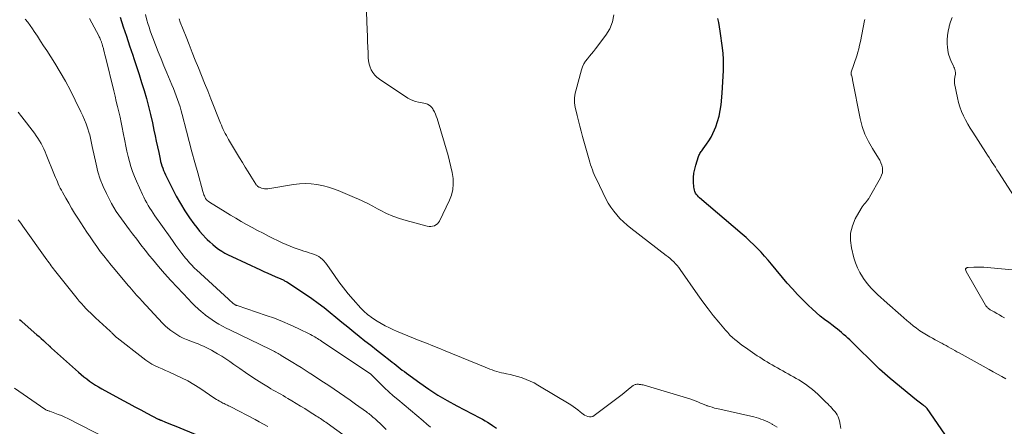
# Model space of a CAD drawing. Units: feet. Extents: x 2015000 to 2020038, y 570000 to 575000.
# Drawn here: x 2017235 to 2017446, y 570636 to 570724 of the extents above; entities that cross this region are included whole.
import ezdxf

# ---------------------------------------------------------------- set-up
doc = ezdxf.new("R2010")
doc.units = ezdxf.units.FT
doc.header["$LTSCALE"] = 100
doc.header["$MEASUREMENT"] = 0
doc.layers.add('CONTOUR INDEX', color=32, linetype='Continuous', lineweight=25)
doc.layers.add('CONTOUR INTERMEDIATE', color=40, linetype='Continuous', lineweight=15)

msp = doc.modelspace()

# ---------------------------------------------------------------- linework, layer by layer
at = {"layer": 'CONTOUR INDEX', "flags": 128}
for points, elevation in [([(2017256.25, 570724.31), (2017256.93, 570722.26), (2017257.62, 570720.21), (2017258.31, 570718.17), (2017259, 570716.12), (2017259.23, 570715.44), (2017259.8, 570713.74), (2017260.35, 570712.03), (2017260.89, 570710.31), (2017261.41, 570708.59), (2017261.9, 570706.86), (2017262.37, 570705.12), (2017262.79, 570703.38), (2017263.19, 570701.62), (2017263.52, 570700.06), (2017263.78, 570698.86), (2017264.03, 570697.66), (2017264.29, 570696.46), (2017264.55, 570695.25), (2017264.85, 570693.85), (2017264.96, 570693.35), (2017265.09, 570692.86), (2017265.24, 570692.37), (2017265.4, 570691.89), (2017265.57, 570691.41), (2017265.76, 570690.94), (2017265.97, 570690.47), (2017266.19, 570690.02), (2017267.48, 570687.44), (2017268.33, 570685.85), (2017269.22, 570684.28), (2017270.18, 570682.76), (2017271.18, 570681.26), (2017272.11, 570679.95), (2017272.71, 570679.14), (2017273.33, 570678.36), (2017273.99, 570677.61), (2017274.68, 570676.88), (2017274.95, 570676.61), (2017275.53, 570676.05), (2017276.13, 570675.51), (2017276.76, 570675), (2017277.41, 570674.52), (2017278.08, 570674.07), (2017278.77, 570673.65), (2017279.48, 570673.26), (2017280.21, 570672.91), (2017286.36, 570670.07), (2017287.14, 570669.71), (2017287.93, 570669.36), (2017288.72, 570669.01), (2017289.51, 570668.66), (2017290.76, 570668.12), (2017290.92, 570668.05), (2017291.08, 570667.97), (2017291.24, 570667.9), (2017291.4, 570667.82), (2017291.56, 570667.74), (2017291.71, 570667.65), (2017291.87, 570667.56), (2017292.02, 570667.47), (2017296.05, 570664.82), (2017297.4, 570663.89), (2017298.74, 570662.94), (2017300.04, 570661.95), (2017301.31, 570660.92), (2017302.58, 570659.88), (2017303.84, 570658.84), (2017305.12, 570657.8), (2017306.39, 570656.78), (2017307.54, 570655.86), (2017308.79, 570654.86), (2017310.05, 570653.87), (2017311.31, 570652.88), (2017312.57, 570651.9), (2017314.23, 570650.62), (2017314.66, 570650.28), (2017315.1, 570649.94), (2017315.53, 570649.59), (2017315.96, 570649.24), (2017316.39, 570648.89), (2017316.82, 570648.55), (2017317.27, 570648.22), (2017317.71, 570647.89), (2017320.59, 570645.8), (2017322.5, 570644.47), (2017324.45, 570643.2), (2017326.46, 570642.01), (2017328.49, 570640.88), (2017331.79, 570639.15), (2017332.35, 570638.86), (2017332.91, 570638.57), (2017333.46, 570638.28), (2017334.02, 570637.99), (2017334.58, 570637.69), (2017335.12, 570637.38), (2017335.64, 570637.04), (2017336.16, 570636.68), (2017336.38, 570636.52), (2017337, 570636.06)], 780), ([(2017433.25, 570634.8), (2017429.44, 570640.29), (2017429.36, 570640.39), (2017429.28, 570640.48), (2017429.19, 570640.57), (2017429.1, 570640.65), (2017429, 570640.73), (2017428.9, 570640.81), (2017428.8, 570640.88), (2017428.69, 570640.95), (2017428.3, 570641.22), (2017428.01, 570641.42), (2017427.72, 570641.63), (2017427.43, 570641.85), (2017427.15, 570642.08), (2017421.5, 570646.73), (2017420.92, 570647.22), (2017420.35, 570647.72), (2017419.79, 570648.23), (2017419.24, 570648.75), (2017412.82, 570655.01), (2017412.39, 570655.42), (2017411.96, 570655.82), (2017411.53, 570656.21), (2017411.08, 570656.59), (2017410.63, 570656.97), (2017410.18, 570657.34), (2017409.72, 570657.7), (2017409.25, 570658.05), (2017408.32, 570658.73), (2017407.4, 570659.43), (2017406.49, 570660.16), (2017405.61, 570660.92), (2017404.75, 570661.7), (2017404.01, 570662.39), (2017402.82, 570663.55), (2017401.65, 570664.74), (2017400.53, 570665.97), (2017399.44, 570667.23), (2017396.02, 570671.32), (2017395.3, 570672.17), (2017394.55, 570673.01), (2017393.8, 570673.84), (2017393.02, 570674.66), (2017392.23, 570675.45), (2017391.43, 570676.23), (2017390.6, 570676.99), (2017389.76, 570677.73), (2017380.59, 570685.52), (2017380.35, 570685.75), (2017380.13, 570686), (2017379.93, 570686.27), (2017379.76, 570686.56), (2017379.62, 570686.87), (2017379.51, 570687.18), (2017379.44, 570687.51), (2017379.4, 570687.84), (2017379.34, 570688.99), (2017379.33, 570689.89), (2017379.4, 570690.79), (2017379.56, 570691.67), (2017379.79, 570692.55), (2017380.38, 570694.4), (2017380.47, 570694.62), (2017380.56, 570694.84), (2017380.68, 570695.04), (2017380.81, 570695.24), (2017380.95, 570695.44), (2017381.09, 570695.63), (2017381.23, 570695.82), (2017381.37, 570696.02), (2017382.13, 570697.05), (2017382.61, 570697.78), (2017383.07, 570698.53), (2017383.46, 570699.31), (2017383.82, 570700.11), (2017384.08, 570700.76), (2017384.48, 570701.91), (2017384.82, 570703.08), (2017385.05, 570704.28), (2017385.21, 570705.49), (2017385.43, 570708.02), (2017385.53, 570709.23), (2017385.62, 570710.44), (2017385.68, 570711.65), (2017385.74, 570712.86), (2017385.76, 570714.07), (2017385.73, 570715.28), (2017385.64, 570716.48), (2017385.51, 570717.69), (2017385, 570721.32), (2017384.86, 570722.22), (2017384.72, 570723.13), (2017384.55, 570724.03)], 780), ([(2017234.7, 570659.44), (2017234.98, 570659.18), (2017235.27, 570658.92), (2017238.43, 570656.14), (2017238.89, 570655.73), (2017239.35, 570655.32), (2017239.81, 570654.9), (2017240.26, 570654.49), (2017241.03, 570653.77), (2017241.1, 570653.71), (2017241.16, 570653.65), (2017241.23, 570653.59), (2017241.29, 570653.53), (2017241.36, 570653.46), (2017241.43, 570653.4), (2017241.49, 570653.34), (2017241.56, 570653.28), (2017247.34, 570648.11), (2017247.92, 570647.61), (2017248.51, 570647.12), (2017249.12, 570646.65), (2017249.73, 570646.19), (2017250.37, 570645.76), (2017251.01, 570645.34), (2017251.66, 570644.94), (2017252.33, 570644.56), (2017256.9, 570642.05), (2017258.17, 570641.36), (2017259.45, 570640.67), (2017260.73, 570639.99), (2017262.01, 570639.32), (2017264.44, 570638.05), (2017264.51, 570638.02), (2017264.59, 570637.98), (2017264.66, 570637.95), (2017264.74, 570637.91), (2017264.81, 570637.88), (2017264.89, 570637.85), (2017264.96, 570637.82), (2017265.04, 570637.79), (2017266, 570637.39), (2017266.55, 570637.16), (2017267.11, 570636.94), (2017267.66, 570636.71), (2017268.22, 570636.48), (2017276.66, 570633.01)], 800)]:
    msp.add_lwpolyline(points, dxfattribs=dict(at, elevation=elevation))
at = {"layer": 'CONTOUR INTERMEDIATE', "flags": 128}
for points, elevation in [([(2017268.91, 570723.96), (2017269.18, 570723.25), (2017270.41, 570720.08), (2017271.07, 570718.41), (2017271.73, 570716.75), (2017272.39, 570715.09), (2017273.07, 570713.43), (2017273.74, 570711.77), (2017274.41, 570710.12), (2017275.08, 570708.46), (2017275.74, 570706.8), (2017277.82, 570701.58), (2017278.01, 570701.12), (2017278.2, 570700.67), (2017278.4, 570700.22), (2017278.61, 570699.77), (2017278.83, 570699.33), (2017279.06, 570698.89), (2017279.3, 570698.46), (2017279.55, 570698.03), (2017281.9, 570694.09), (2017282.5, 570693.11), (2017283.1, 570692.12), (2017283.71, 570691.14), (2017284.32, 570690.17), (2017285.42, 570688.43), (2017285.49, 570688.33), (2017285.56, 570688.23), (2017285.65, 570688.14), (2017285.73, 570688.05), (2017285.83, 570687.98), (2017285.93, 570687.91), (2017286.03, 570687.85), (2017286.15, 570687.8), (2017286.59, 570687.61), (2017286.93, 570687.5), (2017287.28, 570687.44), (2017287.63, 570687.43), (2017287.99, 570687.46), (2017293.47, 570688.4), (2017294.73, 570688.55), (2017295.99, 570688.61), (2017297.25, 570688.53), (2017298.51, 570688.37), (2017298.87, 570688.3), (2017299.94, 570688.07), (2017300.99, 570687.79), (2017302.03, 570687.45), (2017303.05, 570687.07), (2017304.06, 570686.65), (2017305.07, 570686.22), (2017306.08, 570685.8), (2017307.08, 570685.36), (2017307.26, 570685.28), (2017308.34, 570684.79), (2017309.42, 570684.28), (2017310.48, 570683.74), (2017311.53, 570683.18), (2017312.08, 570682.87), (2017313.42, 570682.18), (2017314.79, 570681.57), (2017316.2, 570681.07), (2017317.64, 570680.63), (2017322.18, 570679.43), (2017322.57, 570679.37), (2017322.95, 570679.36), (2017323.33, 570679.42), (2017323.71, 570679.53), (2017324.05, 570679.71), (2017324.35, 570679.94), (2017324.59, 570680.22), (2017324.8, 570680.55), (2017326.96, 570684.99), (2017327.4, 570686.13), (2017327.69, 570687.29), (2017327.76, 570688.49), (2017327.7, 570689.71), (2017327.49, 570690.94), (2017327.25, 570692.16), (2017326.96, 570693.38), (2017326.63, 570694.58), (2017324.27, 570702.55), (2017324.11, 570703.03), (2017323.93, 570703.51), (2017323.71, 570703.97), (2017323.47, 570704.42), (2017323.36, 570704.61), (2017323.14, 570704.93), (2017322.88, 570705.21), (2017322.57, 570705.43), (2017322.23, 570705.61), (2017322.19, 570705.62), (2017321.84, 570705.75), (2017321.47, 570705.87), (2017321.11, 570705.95), (2017320.73, 570706.02), (2017320.27, 570706.09), (2017319.68, 570706.21), (2017319.1, 570706.39), (2017318.56, 570706.64), (2017318.03, 570706.94), (2017311.93, 570710.98), (2017311.39, 570711.4), (2017310.91, 570711.86), (2017310.51, 570712.4), (2017310.16, 570712.98), (2017309.9, 570713.6), (2017309.69, 570714.25), (2017309.57, 570714.91), (2017309.5, 570715.59), (2017309.46, 570716.64), (2017309.42, 570717.86), (2017309.37, 570719.07), (2017309.32, 570720.29), (2017309.27, 570721.5), (2017309.03, 570727.29)], 772), ([(2017261.68, 570724.85), (2017262.02, 570723.69), (2017262.25, 570722.92), (2017262.49, 570722.14), (2017262.74, 570721.37), (2017263.01, 570720.61), (2017263.3, 570719.84), (2017263.87, 570718.36), (2017264.46, 570716.85), (2017265.06, 570715.36), (2017265.67, 570713.87), (2017266.29, 570712.38), (2017267.4, 570709.76), (2017267.72, 570708.99), (2017268.03, 570708.21), (2017268.32, 570707.42), (2017268.6, 570706.63), (2017268.87, 570705.83), (2017269.12, 570705.03), (2017269.35, 570704.23), (2017269.57, 570703.42), (2017270.5, 570699.86), (2017271.09, 570697.62), (2017271.69, 570695.37), (2017272.3, 570693.13), (2017272.92, 570690.89), (2017274.03, 570686.9), (2017274.1, 570686.66), (2017274.17, 570686.42), (2017274.26, 570686.19), (2017274.35, 570685.96), (2017274.44, 570685.72), (2017274.49, 570685.61), (2017274.55, 570685.5), (2017274.61, 570685.4), (2017274.68, 570685.3), (2017274.75, 570685.2), (2017274.83, 570685.11), (2017274.91, 570685.02), (2017275, 570684.94), (2017275.03, 570684.91), (2017275.14, 570684.83), (2017275.25, 570684.74), (2017275.36, 570684.66), (2017275.48, 570684.59), (2017278.84, 570682.51), (2017279.97, 570681.81), (2017281.11, 570681.13), (2017282.26, 570680.46), (2017283.41, 570679.79), (2017284.58, 570679.15), (2017285.75, 570678.52), (2017286.93, 570677.92), (2017288.12, 570677.32), (2017291.05, 570675.9), (2017291.89, 570675.52), (2017292.74, 570675.15), (2017293.61, 570674.82), (2017294.48, 570674.5), (2017295.12, 570674.29), (2017295.68, 570674.1), (2017296.24, 570673.92), (2017296.81, 570673.75), (2017297.37, 570673.59), (2017297.55, 570673.54), (2017298.01, 570673.38), (2017298.46, 570673.18), (2017298.88, 570672.93), (2017299.29, 570672.65), (2017299.66, 570672.32), (2017300.01, 570671.97), (2017300.33, 570671.6), (2017300.63, 570671.2), (2017302.25, 570668.83), (2017303.2, 570667.5), (2017304.18, 570666.19), (2017305.22, 570664.93), (2017306.28, 570663.69), (2017307.9, 570661.87), (2017308.19, 570661.56), (2017308.48, 570661.26), (2017308.79, 570660.97), (2017309.11, 570660.69), (2017309.43, 570660.43), (2017309.77, 570660.17), (2017310.11, 570659.93), (2017310.46, 570659.69), (2017311.44, 570659.06), (2017312.29, 570658.54), (2017313.16, 570658.05), (2017314.05, 570657.6), (2017314.96, 570657.18), (2017315.56, 570656.92), (2017316.78, 570656.39), (2017318, 570655.88), (2017319.23, 570655.38), (2017320.47, 570654.9), (2017320.67, 570654.82), (2017322.01, 570654.3), (2017323.34, 570653.77), (2017324.67, 570653.24), (2017326, 570652.69), (2017334.59, 570649.15), (2017335.08, 570648.95), (2017335.57, 570648.76), (2017336.07, 570648.58), (2017336.57, 570648.41), (2017337.08, 570648.25), (2017337.59, 570648.1), (2017338.1, 570647.97), (2017338.62, 570647.86), (2017339.17, 570647.75), (2017339.96, 570647.58), (2017340.74, 570647.39), (2017341.52, 570647.17), (2017342.3, 570646.94), (2017342.53, 570646.86), (2017343.4, 570646.55), (2017344.26, 570646.19), (2017345.09, 570645.78), (2017345.9, 570645.33), (2017352.98, 570641.08), (2017353.5, 570640.75), (2017354.01, 570640.4), (2017354.5, 570640.02), (2017354.97, 570639.62), (2017355.33, 570639.31), (2017355.63, 570639.08), (2017355.94, 570638.87), (2017356.28, 570638.7), (2017356.64, 570638.56), (2017356.99, 570638.5), (2017357.34, 570638.51), (2017357.67, 570638.62), (2017357.98, 570638.79), (2017364, 570643.33), (2017364.44, 570643.68), (2017364.88, 570644.02), (2017365.32, 570644.37), (2017365.75, 570644.73), (2017366.34, 570645.22), (2017366.48, 570645.32), (2017366.63, 570645.4), (2017366.79, 570645.46), (2017366.96, 570645.49), (2017367.14, 570645.5), (2017367.32, 570645.51), (2017367.49, 570645.5), (2017367.67, 570645.49), (2017367.78, 570645.48), (2017368.02, 570645.44), (2017368.25, 570645.4), (2017368.48, 570645.35), (2017368.71, 570645.29), (2017378.49, 570642.36), (2017378.96, 570642.21), (2017379.43, 570642.05), (2017379.89, 570641.87), (2017380.35, 570641.67), (2017380.8, 570641.47), (2017381.26, 570641.28), (2017381.72, 570641.1), (2017382.19, 570640.93), (2017382.27, 570640.9), (2017382.78, 570640.72), (2017383.3, 570640.56), (2017383.82, 570640.41), (2017384.34, 570640.29), (2017392.26, 570638.49), (2017392.77, 570638.36), (2017393.28, 570638.21), (2017393.78, 570638.05), (2017394.27, 570637.86), (2017394.76, 570637.65), (2017395.24, 570637.44), (2017395.71, 570637.2), (2017396.18, 570636.95), (2017396.28, 570636.9), (2017396.78, 570636.6), (2017397.28, 570636.28)], 776), ([(2017410.91, 570636.02), (2017410.78, 570636.84), (2017410.62, 570637.66), (2017410.51, 570638.11), (2017410.36, 570638.53), (2017410.14, 570638.94), (2017409.89, 570639.33), (2017409.6, 570639.69), (2017409.31, 570640.05), (2017408.99, 570640.39), (2017408.67, 570640.73), (2017408.51, 570640.88), (2017408.1, 570641.28), (2017407.69, 570641.69), (2017407.27, 570642.09), (2017406.86, 570642.49), (2017405.96, 570643.37), (2017405.42, 570643.88), (2017404.86, 570644.37), (2017404.28, 570644.83), (2017403.69, 570645.27), (2017403.55, 570645.38), (2017403.01, 570645.75), (2017402.47, 570646.11), (2017401.91, 570646.45), (2017401.35, 570646.77), (2017400.77, 570647.09), (2017400.2, 570647.41), (2017399.63, 570647.73), (2017399.06, 570648.04), (2017398.49, 570648.36), (2017397.92, 570648.68), (2017397.35, 570649), (2017396.78, 570649.31), (2017396.74, 570649.34), (2017396.19, 570649.65), (2017395.65, 570649.96), (2017395.11, 570650.29), (2017394.57, 570650.62), (2017394.04, 570650.95), (2017393.52, 570651.29), (2017392.99, 570651.64), (2017392.48, 570652), (2017390.5, 570653.37), (2017389.92, 570653.79), (2017389.34, 570654.22), (2017388.77, 570654.66), (2017388.2, 570655.11), (2017387.66, 570655.58), (2017387.13, 570656.07), (2017386.64, 570656.59), (2017386.16, 570657.13), (2017384.72, 570658.85), (2017383.56, 570660.28), (2017382.42, 570661.73), (2017381.32, 570663.21), (2017380.25, 570664.7), (2017376.46, 570670.13), (2017376.14, 570670.56), (2017375.81, 570670.98), (2017375.45, 570671.38), (2017375.07, 570671.76), (2017374.68, 570672.13), (2017374.28, 570672.49), (2017373.87, 570672.83), (2017373.44, 570673.17), (2017365.86, 570679), (2017365.05, 570679.66), (2017364.27, 570680.35), (2017363.53, 570681.09), (2017362.83, 570681.86), (2017362.18, 570682.67), (2017361.57, 570683.51), (2017361.03, 570684.4), (2017360.53, 570685.32), (2017358.48, 570689.5), (2017358.24, 570690.01), (2017358.01, 570690.52), (2017357.8, 570691.04), (2017357.6, 570691.56), (2017357.42, 570692.09), (2017357.24, 570692.62), (2017357.07, 570693.15), (2017356.91, 570693.69), (2017355.48, 570698.71), (2017355.18, 570699.82), (2017354.88, 570700.94), (2017354.6, 570702.05), (2017354.33, 570703.17), (2017354.03, 570704.41), (2017353.93, 570704.92), (2017353.85, 570705.43), (2017353.8, 570705.94), (2017353.77, 570706.45), (2017353.79, 570706.97), (2017353.83, 570707.48), (2017353.91, 570707.98), (2017354.03, 570708.48), (2017355.29, 570713.02), (2017355.52, 570713.66), (2017355.8, 570714.27), (2017356.15, 570714.84), (2017356.56, 570715.38), (2017357.01, 570715.9), (2017357.45, 570716.43), (2017357.88, 570716.97), (2017358.3, 570717.51), (2017360.52, 570720.41), (2017361.35, 570721.81), (2017361.95, 570723.27), (2017362.21, 570724.82)], 776), ([(2017235.92, 570723.91), (2017236.45, 570723.21), (2017236.96, 570722.49), (2017237.46, 570721.77), (2017237.84, 570721.21), (2017238.52, 570720.2), (2017239.2, 570719.19), (2017239.86, 570718.17), (2017240.52, 570717.15), (2017242.24, 570714.45), (2017243.42, 570712.51), (2017244.56, 570710.54), (2017245.63, 570708.54), (2017246.65, 570706.51), (2017247.84, 570704.02), (2017248.24, 570703.16), (2017248.61, 570702.29), (2017248.95, 570701.41), (2017249.26, 570700.52), (2017249.63, 570699.42), (2017249.74, 570699.07), (2017249.84, 570698.72), (2017249.92, 570698.36), (2017250, 570698), (2017250.07, 570697.64), (2017250.14, 570697.28), (2017250.22, 570696.92), (2017250.29, 570696.56), (2017251.1, 570692.78), (2017251.52, 570691.14), (2017252.02, 570689.53), (2017252.64, 570687.97), (2017253.34, 570686.43), (2017253.99, 570685.15), (2017254.45, 570684.29), (2017254.93, 570683.44), (2017255.45, 570682.61), (2017256, 570681.8), (2017256.56, 570681), (2017257.14, 570680.21), (2017257.72, 570679.42), (2017258.3, 570678.63), (2017258.92, 570677.81), (2017259.83, 570676.63), (2017260.74, 570675.45), (2017261.67, 570674.28), (2017262.6, 570673.11), (2017263.24, 570672.34), (2017264.51, 570670.81), (2017265.81, 570669.3), (2017267.14, 570667.81), (2017268.49, 570666.35), (2017270.94, 570663.74), (2017271.62, 570663.04), (2017272.31, 570662.36), (2017273.03, 570661.69), (2017273.76, 570661.04), (2017273.91, 570660.9), (2017274.59, 570660.35), (2017275.28, 570659.81), (2017275.99, 570659.31), (2017276.73, 570658.84), (2017277.48, 570658.39), (2017278.24, 570657.96), (2017279.01, 570657.55), (2017279.79, 570657.16), (2017288.55, 570652.96), (2017288.82, 570652.83), (2017289.09, 570652.69), (2017289.36, 570652.55), (2017289.63, 570652.4), (2017289.9, 570652.25), (2017290.16, 570652.1), (2017290.42, 570651.94), (2017290.68, 570651.79), (2017290.86, 570651.67), (2017291.21, 570651.46), (2017291.56, 570651.24), (2017291.92, 570651.03), (2017292.27, 570650.81), (2017293.34, 570650.16), (2017294.23, 570649.62), (2017295.12, 570649.07), (2017296, 570648.51), (2017296.87, 570647.95), (2017297.56, 570647.51), (2017298.72, 570646.75), (2017299.89, 570645.98), (2017301.04, 570645.21), (2017302.2, 570644.44), (2017303.35, 570643.66), (2017304.5, 570642.87), (2017305.63, 570642.07), (2017306.77, 570641.26), (2017309.13, 570639.56), (2017309.37, 570639.39), (2017309.61, 570639.21), (2017309.84, 570639.02), (2017310.07, 570638.84), (2017310.3, 570638.65), (2017310.53, 570638.45), (2017310.75, 570638.26), (2017310.97, 570638.06), (2017312.56, 570636.58), (2017313.37, 570635.82)], 788), ([(2017249.69, 570724.04), (2017251.67, 570720.3), (2017251.78, 570720.09), (2017251.88, 570719.87), (2017251.97, 570719.66), (2017252.07, 570719.44), (2017252.13, 570719.27), (2017252.19, 570719.14), (2017252.24, 570719), (2017252.29, 570718.86), (2017252.33, 570718.72), (2017252.38, 570718.58), (2017252.42, 570718.44), (2017252.46, 570718.3), (2017252.5, 570718.15), (2017252.67, 570717.55), (2017252.79, 570717.11), (2017252.91, 570716.66), (2017253.02, 570716.22), (2017253.13, 570715.77), (2017254.9, 570708.47), (2017255.17, 570707.35), (2017255.44, 570706.22), (2017255.71, 570705.1), (2017255.98, 570703.98), (2017256.25, 570702.86), (2017256.5, 570701.73), (2017256.73, 570700.6), (2017256.95, 570699.47), (2017257.28, 570697.74), (2017257.5, 570696.63), (2017257.73, 570695.53), (2017257.99, 570694.43), (2017258.27, 570693.33), (2017258.58, 570692.25), (2017258.94, 570691.18), (2017259.34, 570690.13), (2017259.78, 570689.09), (2017261.09, 570686.24), (2017261.37, 570685.65), (2017261.67, 570685.06), (2017261.98, 570684.48), (2017262.31, 570683.9), (2017262.66, 570683.34), (2017263.01, 570682.78), (2017263.38, 570682.23), (2017263.75, 570681.69), (2017267.01, 570677.05), (2017267.63, 570676.18), (2017268.25, 570675.31), (2017268.89, 570674.46), (2017269.53, 570673.61), (2017270.31, 570672.59), (2017270.58, 570672.26), (2017270.85, 570671.92), (2017271.13, 570671.6), (2017271.42, 570671.28), (2017271.71, 570670.97), (2017272.01, 570670.66), (2017272.32, 570670.36), (2017272.63, 570670.07), (2017279.53, 570663.75), (2017279.73, 570663.56), (2017279.94, 570663.38), (2017280.15, 570663.2), (2017280.36, 570663.02), (2017280.63, 570662.79), (2017280.71, 570662.73), (2017280.79, 570662.67), (2017280.88, 570662.62), (2017280.97, 570662.57), (2017281.06, 570662.52), (2017281.16, 570662.48), (2017281.25, 570662.44), (2017281.35, 570662.41), (2017287.62, 570660.3), (2017289.36, 570659.68), (2017291.08, 570659.01), (2017292.78, 570658.27), (2017294.45, 570657.49), (2017297.15, 570656.16), (2017297.46, 570656.01), (2017297.76, 570655.84), (2017298.06, 570655.67), (2017298.35, 570655.5), (2017298.64, 570655.31), (2017298.93, 570655.13), (2017299.21, 570654.94), (2017299.5, 570654.75), (2017310.04, 570647.67), (2017310.15, 570647.59), (2017310.26, 570647.49), (2017310.31, 570647.45), (2017310.35, 570647.41), (2017310.39, 570647.37), (2017310.44, 570647.32), (2017312.13, 570645.62), (2017313.03, 570644.74), (2017313.95, 570643.87), (2017314.89, 570643.03), (2017315.84, 570642.21), (2017321.27, 570637.63), (2017322.06, 570636.96), (2017322.85, 570636.28)], 784), ([(2017446.35, 570646.65), (2017445.45, 570647.17), (2017444.54, 570647.68), (2017443.63, 570648.19), (2017442.72, 570648.7), (2017436.28, 570652.24), (2017435.82, 570652.5), (2017435.36, 570652.76), (2017434.9, 570653.02), (2017434.45, 570653.28), (2017433.99, 570653.55), (2017433.53, 570653.8), (2017433.06, 570654.05), (2017432.6, 570654.3), (2017432.36, 570654.43), (2017431.77, 570654.74), (2017431.18, 570655.05), (2017430.6, 570655.37), (2017430.02, 570655.69), (2017429.31, 570656.09), (2017428.57, 570656.54), (2017427.84, 570657.01), (2017427.13, 570657.52), (2017426.45, 570658.06), (2017425.78, 570658.62), (2017425.11, 570659.19), (2017424.45, 570659.76), (2017423.79, 570660.34), (2017420.86, 570662.93), (2017420.18, 570663.54), (2017419.5, 570664.16), (2017418.82, 570664.78), (2017418.16, 570665.41), (2017417.51, 570666.06), (2017416.9, 570666.74), (2017416.34, 570667.45), (2017415.8, 570668.2), (2017415.56, 570668.55), (2017414.98, 570669.52), (2017414.47, 570670.51), (2017414.07, 570671.56), (2017413.74, 570672.63), (2017413.2, 570674.8), (2017412.99, 570676.4), (2017413.02, 570677.97), (2017413.41, 570679.5), (2017414.03, 570680.99), (2017415.31, 570683.25), (2017415.5, 570683.57), (2017415.72, 570683.89), (2017415.95, 570684.18), (2017416.2, 570684.47), (2017416.45, 570684.75), (2017416.68, 570685.05), (2017416.9, 570685.36), (2017417.1, 570685.69), (2017419.45, 570689.85), (2017419.68, 570690.36), (2017419.83, 570690.88), (2017419.87, 570691.42), (2017419.84, 570691.98), (2017419.71, 570692.53), (2017419.54, 570693.07), (2017419.31, 570693.58), (2017419.03, 570694.07), (2017417.72, 570696.08), (2017416.84, 570697.6), (2017416.09, 570699.17), (2017415.53, 570700.82), (2017415.09, 570702.52), (2017413.46, 570710.88), (2017413.41, 570711.07), (2017413.37, 570711.26), (2017413.32, 570711.45), (2017413.26, 570711.63), (2017413.19, 570711.84), (2017413.17, 570711.92), (2017413.15, 570712), (2017413.14, 570712.09), (2017413.13, 570712.17), (2017413.13, 570712.26), (2017413.13, 570712.34), (2017413.15, 570712.43), (2017413.17, 570712.51), (2017414.33, 570716.02), (2017414.56, 570716.77), (2017414.77, 570717.53), (2017414.96, 570718.29), (2017415.13, 570719.06), (2017416.03, 570723.6), (2017416.07, 570723.8)], 784), ([(2017452.28, 570679.34), (2017444.76, 570691.05), (2017444.42, 570691.57), (2017444.08, 570692.09), (2017443.75, 570692.62), (2017443.41, 570693.14), (2017443.07, 570693.66), (2017442.73, 570694.18), (2017442.39, 570694.71), (2017442.05, 570695.23), (2017439.22, 570699.61), (2017438.68, 570700.48), (2017438.17, 570701.36), (2017437.68, 570702.25), (2017437.22, 570703.16), (2017436.81, 570704.09), (2017436.45, 570705.03), (2017436.17, 570706), (2017435.93, 570706.99), (2017435.33, 570710.07), (2017435.3, 570710.27), (2017435.28, 570710.48), (2017435.28, 570710.69), (2017435.29, 570710.9), (2017435.32, 570711.1), (2017435.36, 570711.31), (2017435.4, 570711.51), (2017435.45, 570711.71), (2017435.47, 570711.77), (2017435.52, 570712), (2017435.54, 570712.23), (2017435.52, 570712.46), (2017435.49, 570712.7), (2017435.46, 570712.79), (2017435.39, 570713.06), (2017435.3, 570713.34), (2017435.19, 570713.6), (2017435.07, 570713.86), (2017434.59, 570714.82), (2017434.28, 570715.57), (2017434.03, 570716.33), (2017433.88, 570717.12), (2017433.79, 570717.93), (2017433.77, 570718.54), (2017433.77, 570719.47), (2017433.82, 570720.4), (2017433.95, 570721.32), (2017434.14, 570722.24), (2017434.17, 570722.37), (2017434.46, 570723.33), (2017434.81, 570724.26)], 788), ([(2017234.38, 570703.94), (2017235.2, 570702.92), (2017237.87, 570699.39), (2017238.26, 570698.86), (2017238.63, 570698.32), (2017238.97, 570697.76), (2017239.3, 570697.18), (2017239.6, 570696.6), (2017239.89, 570696.01), (2017240.16, 570695.41), (2017240.42, 570694.8), (2017242.21, 570690.38), (2017242.41, 570689.92), (2017242.6, 570689.45), (2017242.8, 570688.98), (2017243, 570688.52), (2017243.22, 570688.06), (2017243.43, 570687.6), (2017243.67, 570687.16), (2017243.91, 570686.71), (2017244.62, 570685.43), (2017245.23, 570684.35), (2017245.86, 570683.29), (2017246.51, 570682.23), (2017247.17, 570681.19), (2017249.13, 570678.17), (2017249.83, 570677.12), (2017250.54, 570676.08), (2017251.27, 570675.05), (2017252.02, 570674.04), (2017252.79, 570673.04), (2017253.57, 570672.05), (2017254.36, 570671.07), (2017255.17, 570670.1), (2017258, 570666.74), (2017258.35, 570666.32), (2017258.71, 570665.9), (2017259.08, 570665.48), (2017259.44, 570665.06), (2017259.81, 570664.64), (2017260.18, 570664.22), (2017260.55, 570663.81), (2017260.93, 570663.41), (2017265.37, 570658.63), (2017265.93, 570658.08), (2017266.51, 570657.54), (2017267.12, 570657.05), (2017267.76, 570656.59), (2017268.42, 570656.16), (2017269.1, 570655.77), (2017269.81, 570655.43), (2017270.53, 570655.12), (2017271.78, 570654.64), (2017272.38, 570654.4), (2017272.98, 570654.16), (2017273.58, 570653.91), (2017274.17, 570653.65), (2017274.76, 570653.39), (2017275.34, 570653.1), (2017275.91, 570652.8), (2017276.47, 570652.48), (2017277.17, 570652.07), (2017278.07, 570651.52), (2017278.95, 570650.96), (2017279.83, 570650.37), (2017280.69, 570649.78), (2017281.98, 570648.86), (2017283.15, 570648.05), (2017284.32, 570647.25), (2017285.51, 570646.48), (2017286.71, 570645.72), (2017288.1, 570644.86), (2017288.61, 570644.55), (2017289.13, 570644.24), (2017289.66, 570643.94), (2017290.19, 570643.65), (2017290.72, 570643.36), (2017291.24, 570643.07), (2017291.77, 570642.77), (2017292.29, 570642.46), (2017293.12, 570641.97), (2017294.06, 570641.41), (2017294.99, 570640.84), (2017295.92, 570640.27), (2017296.84, 570639.69), (2017298.41, 570638.69), (2017298.7, 570638.51), (2017298.99, 570638.32), (2017299.28, 570638.13), (2017299.57, 570637.93), (2017299.85, 570637.74), (2017300.14, 570637.54), (2017300.42, 570637.34), (2017300.7, 570637.14), (2017304.82, 570634.14)], 792), ([(2017234.4, 570680.77), (2017234.75, 570680.34), (2017235.09, 570679.89), (2017235.42, 570679.44), (2017240.55, 570672.23), (2017240.78, 570671.91), (2017241.01, 570671.58), (2017241.24, 570671.26), (2017241.47, 570670.93), (2017241.71, 570670.61), (2017241.95, 570670.29), (2017242.19, 570669.98), (2017242.44, 570669.67), (2017247.05, 570663.91), (2017247.5, 570663.36), (2017247.97, 570662.81), (2017248.45, 570662.28), (2017248.94, 570661.76), (2017249.44, 570661.25), (2017249.95, 570660.75), (2017250.47, 570660.25), (2017251, 570659.76), (2017254.12, 570656.92), (2017254.26, 570656.79), (2017254.39, 570656.66), (2017254.52, 570656.53), (2017254.66, 570656.39), (2017254.69, 570656.36), (2017254.8, 570656.24), (2017254.92, 570656.12), (2017255.03, 570656.01), (2017255.15, 570655.89), (2017255.26, 570655.77), (2017255.38, 570655.66), (2017255.5, 570655.55), (2017255.63, 570655.45), (2017261.11, 570651.15), (2017261.75, 570650.68), (2017262.41, 570650.24), (2017263.1, 570649.84), (2017263.81, 570649.48), (2017264.54, 570649.14), (2017265.27, 570648.8), (2017266, 570648.47), (2017266.73, 570648.15), (2017268.05, 570647.56), (2017269.43, 570646.91), (2017270.78, 570646.22), (2017272.09, 570645.45), (2017273.38, 570644.64), (2017276.62, 570642.48), (2017276.93, 570642.27), (2017277.25, 570642.07), (2017277.58, 570641.89), (2017277.91, 570641.7), (2017278.11, 570641.6), (2017278.34, 570641.47), (2017278.58, 570641.35), (2017278.82, 570641.24), (2017279.06, 570641.12), (2017279.3, 570641.01), (2017279.54, 570640.9), (2017279.77, 570640.78), (2017280.01, 570640.66), (2017285.22, 570637.93), (2017286.13, 570637.44), (2017287.04, 570636.95), (2017287.94, 570636.45)], 796), ([(2017446.06, 570659.75), (2017445.5, 570660.08), (2017444.94, 570660.41), (2017444.37, 570660.73), (2017443.81, 570661.05), (2017442.99, 570661.51), (2017442.83, 570661.6), (2017442.69, 570661.7), (2017442.55, 570661.82), (2017442.41, 570661.94), (2017442.29, 570662.07), (2017442.17, 570662.21), (2017442.07, 570662.35), (2017441.97, 570662.51), (2017437.84, 570669.72), (2017437.79, 570669.81), (2017437.75, 570669.91), (2017437.72, 570670), (2017437.69, 570670.1), (2017437.69, 570670.19), (2017437.7, 570670.28), (2017437.75, 570670.35), (2017437.81, 570670.42), (2017437.86, 570670.46), (2017437.96, 570670.51), (2017438.06, 570670.56), (2017438.16, 570670.58), (2017438.27, 570670.6), (2017439.47, 570670.65), (2017440.18, 570670.67), (2017440.89, 570670.67), (2017441.6, 570670.63), (2017442.31, 570670.58), (2017450.02, 570669.85)], 788), ([(2017233.57, 570644.64), (2017240.1, 570640.18), (2017240.22, 570640.1), (2017240.35, 570640.03), (2017240.48, 570639.97), (2017240.61, 570639.91), (2017240.74, 570639.85), (2017240.88, 570639.8), (2017241.02, 570639.75), (2017241.15, 570639.7), (2017242.29, 570639.31), (2017243, 570639.04), (2017243.69, 570638.77), (2017244.37, 570638.46), (2017245.04, 570638.13), (2017253.28, 570633.91)], 804)]:
    msp.add_lwpolyline(points, dxfattribs=dict(at, elevation=elevation))

doc.saveas('drawing.dxf')
